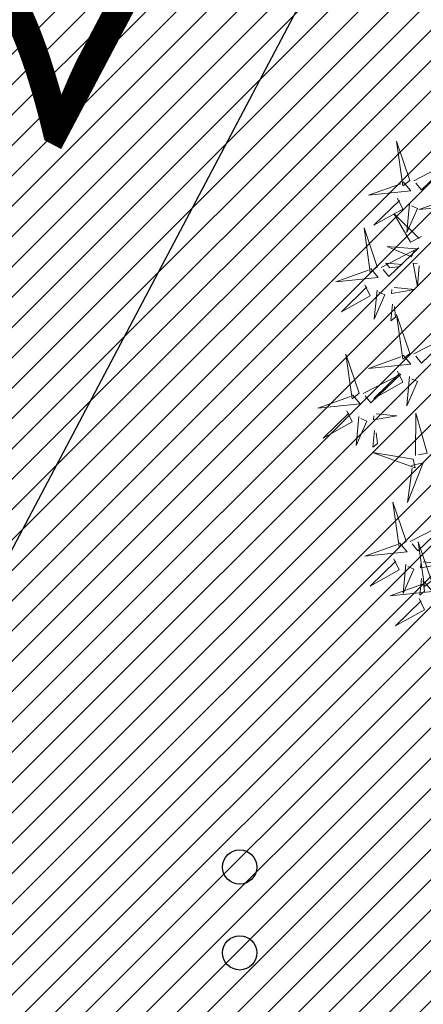
# Model space of a CAD drawing. Units: metres. Extents: x 553915 to 554201, y 6580615 to 6580810.
# Drawn here: x 554013 to 554015, y 6580691 to 6580697 of the extents above; entities that cross this region are included whole.
import ezdxf

# ---------------------------------------------------------------- set-up
doc = ezdxf.new("R2010")
doc.units = ezdxf.units.M
doc.header["$LTSCALE"] = 0.5
doc.header["$MEASUREMENT"] = 0
doc.header["$PDMODE"] = 33
doc.header["$PDSIZE"] = 0.3
for name, color, linetype in [('+PUUD', 86, 'Continuous'), ('HALJASTUS', 94, 'Continuous'), ('Planeeritav haljastus', 7, 'Continuous'), ('RAJATIS', 125, 'Continuous')]:
    doc.layers.add(name, color=color, linetype=linetype)
doc.layers.add('MÕÕT', color=7, linetype='Continuous', lineweight=0)
doc.styles.add('ARIAL', font='arial.ttf')
doc.dimstyles.new('ISO-25', dxfattribs={"dimtxt": 2.5, "dimasz": 2.5, "dimexe": 1.25, "dimexo": 0.625, "dimtad": 1, "dimtxsty": 'Standard', "dimcen": 2.5, "dimadec": 0, "dimazin": 0, "dimtfac": 1, "dimtmove": 0, "dimatfit": 3, "dimfxl": 1, "dimarcsym": 0})

# ---------------------------------------------------------------- blocks, each defined once
blk = doc.blocks.new('VQSA')
at = {"color": 0, "linetype": 'Continuous'}
for centre, radius in [((0, 2.3), 0.2), ((0, 1.3), 0.2), ((0, 0), 0.5), ((-1.13, -0.65), 0.2), ((1.13, -0.65), 0.2), ((-2, -1.15), 0.2), ((2, -1.15), 0.2)]:
    blk.add_circle(centre, radius, dxfattribs=at)
blk = doc.blocks.new('*D85')
at = {"layer": 'Defpoints', "color": 0}
for p in [(554011.5887, 6580709.3868), (554019.1092, 6580705.4199), (554002.2577, 6580691.6968)]:
    blk.add_point(p, dxfattribs=at)
at = {"layer": 'MÕÕT', "color": 0, "lineweight": -2}
for p, q in [((554016.564, 6580706.7625), (554020.2148, 6580704.8367)), ((554010.4781, 6580689.0567), (554018.4094, 6580704.0932)), ((554007.233, 6580689.0725), (554010.8839, 6580687.1468))]:
    blk.add_line(p, q, dxfattribs=at)
at = {"layer": 'MÕÕT', "color": 0}
for points in [[(554018.1883, 6580704.2098), (554018.6305, 6580703.9765), (554019.1092, 6580705.4199)], [(554010.257, 6580689.1734), (554010.6993, 6580688.9401), (554009.7783, 6580687.73)]]:
    blk.add_solid(points, dxfattribs=at)
at = {"layer": 'MÕÕT', "color": 0, "insert": (554013.2136, 6580697.2238), "char_height": 1.5, "attachment_point": 5, "rotation": 62.18967, "style": 'ARIAL'}
blk.add_mtext('20', dxfattribs=at)
blk = doc.blocks.new('dsfsdf')
at = {"layer": '+PUUD', "color": 78, "lineweight": 13}
for points in [[(545103.6372, 6584746.4481), (545103.5879, 6584746.5957), (545103.6114, 6584746.4268), (545103.6372, 6584746.4481)], [(545103.653, 6584746.4466), (545103.7949, 6584746.5202), (545103.6814, 6584746.4121), (545103.6601, 6584746.438)], [(545103.6129, 6584746.4425), (545103.6414, 6584746.4081), (545103.4811, 6584746.3918), (545103.6043, 6584746.4354)], [(545103.5912, 6584746.3812), (545103.611, 6584746.3396), (545103.5021, 6584746.2787), (545103.5983, 6584746.3725)], [(545103.6368, 6584746.3609), (545103.6263, 6584746.2508), (545103.6668, 6584746.3421), (545103.644, 6584746.3523)], [(545103.8041, 6584746.388), (545103.8325, 6584746.3535), (545103.6723, 6584746.3373), (545103.7954, 6584746.3809)], [(545103.6815, 6584746.2358), (545103.6404, 6584746.2151), (545103.5773, 6584746.3228), (545103.6731, 6584746.2285)], [(545103.5144, 6584746.1209), (545103.465, 6584746.2685), (545103.4885, 6584746.0996), (545103.5144, 6584746.1209)], [(545103.5301, 6584746.1193), (545103.672, 6584746.1929), (545103.5585, 6584746.0849), (545103.5372, 6584746.1107)], [(545103.6622, 6584746.1897), (545103.5519, 6584746.198), (545103.644, 6584746.1594), (545103.6537, 6584746.1824)], [(545103.6101, 6584746.1302), (545103.5471, 6584746.135), (545103.5617, 6584746.118), (545103.6017, 6584746.123)], [(545103.6731, 6584746.1255), (545103.6671, 6584746.0468), (545103.6501, 6584746.1352), (545103.6659, 6584746.134)], [(545103.49, 6584746.1153), (545103.5185, 6584746.0808), (545103.3582, 6584746.0646), (545103.4814, 6584746.1082)], [(545103.4683, 6584746.0539), (545103.4881, 6584746.0123), (545103.3792, 6584745.9514), (545103.4754, 6584746.0453)], [(545103.514, 6584746.0336), (545103.5035, 6584745.9235), (545103.5439, 6584746.0149), (545103.5211, 6584746.025)], [(545103.5784, 6584746.0433), (545103.657, 6584746.0356), (545103.5683, 6584746.0204), (545103.5698, 6584746.0362)], [(545103.5724, 6584745.9804), (545103.5663, 6584745.9175), (545103.5836, 6584745.9317), (545103.5795, 6584745.9717)], [(545103.6372, 6584745.7936), (545103.5879, 6584745.9412), (545103.6114, 6584745.7723), (545103.6372, 6584745.7936)], [(545103.653, 6584745.7921), (545103.7949, 6584745.8656), (545103.6814, 6584745.7576), (545103.6601, 6584745.7835)], [(545103.4461, 6584745.6436), (545103.3967, 6584745.7912), (545103.4203, 6584745.6223), (545103.4461, 6584745.6436)], [(545103.6129, 6584745.788), (545103.6414, 6584745.7535), (545103.4811, 6584745.7373), (545103.6043, 6584745.7809)], [(545103.5912, 6584745.7267), (545103.611, 6584745.6851), (545103.5021, 6584745.6242), (545103.5983, 6584745.718)], [(545103.4618, 6584745.6421), (545103.6037, 6584745.7156), (545103.4903, 6584745.6076), (545103.4689, 6584745.6335)], [(545103.6368, 6584745.7064), (545103.6263, 6584745.5963), (545103.6668, 6584745.6876), (545103.644, 6584745.6977)], [(545103.4218, 6584745.638), (545103.4502, 6584745.6035), (545103.29, 6584745.5873), (545103.4132, 6584745.6309)], [(545103.4, 6584745.5767), (545103.4199, 6584745.5351), (545103.3109, 6584745.4742), (545103.4072, 6584745.568)], [(545103.4457, 6584745.5564), (545103.4352, 6584745.4463), (545103.4757, 6584745.5376), (545103.4528, 6584745.5477)], [(545103.5101, 6584745.566), (545103.5887, 6584745.5584), (545103.5, 6584745.5432), (545103.5015, 6584745.5589)], [(545103.6595, 6584745.4084), (545103.6602, 6584745.5683), (545103.7033, 6584745.4176), (545103.6705, 6584745.4107)], [(545103.5041, 6584745.5031), (545103.4981, 6584745.4402), (545103.5153, 6584745.4544), (545103.5112, 6584745.4945)], [(545103.6509, 6584745.3952), (545103.4972, 6584745.4199), (545103.6578, 6584745.3624), (545103.6509, 6584745.3952)], [(545103.6446, 6584745.371), (545103.6883, 6584745.3802), (545103.6284, 6584745.2308), (545103.6469, 6584745.3601)], [(545103.6236, 6584745.0845), (545103.5742, 6584745.2322), (545103.5978, 6584745.0632), (545103.6236, 6584745.0845)], [(545103.6393, 6584745.083), (545103.7812, 6584745.1566), (545103.6678, 6584745.0485), (545103.6464, 6584745.0744)], [(545103.5993, 6584745.079), (545103.6277, 6584745.0445), (545103.4675, 6584745.0282), (545103.5906, 6584745.0719)], [(545103.7192, 6584744.9346), (545103.6698, 6584745.0822), (545103.6933, 6584744.9132), (545103.7192, 6584744.9346)], [(545103.5775, 6584745.0176), (545103.5974, 6584744.976), (545103.4884, 6584744.9151), (545103.5846, 6584745.009)], [(545103.6232, 6584744.9973), (545103.6127, 6584744.8872), (545103.6531, 6584744.9785), (545103.6303, 6584744.9887)], [(545103.6876, 6584745.0069), (545103.7662, 6584744.9993), (545103.6775, 6584744.9841), (545103.679, 6584744.9998)], [(545103.6816, 6584744.944), (545103.6756, 6584744.8811), (545103.6928, 6584744.8953), (545103.6887, 6584744.9354)], [(545103.6948, 6584744.929), (545103.7233, 6584744.8945), (545103.563, 6584744.8782), (545103.6862, 6584744.9219)], [(545103.6731, 6584744.8676), (545103.6929, 6584744.826), (545103.584, 6584744.7651), (545103.6802, 6584744.859)]]:
    blk.add_lwpolyline(points, dxfattribs=at)

msp = doc.modelspace()

# ---------------------------------------------------------------- hatches: boundary and pattern name
at = {"layer": 'HALJASTUS', "true_color": 0xddefdc}
h = msp.add_hatch(dxfattribs=at)
h.set_pattern_fill('ANSI31', color=254, style=0)
h.set_pattern_definition([(45, (-25.4976, 204.32585), (-0.0883883476483, 0.0883883476483), [])])
h.paths.add_polyline_path([(553998.3825, 6580715.6874), (553993.6353, 6580706.8861), (553995.3955, 6580705.9367), (553991.123, 6580698.0154), (553988.0426, 6580699.677), (553986.6179, 6580697.0357), (553981.3769, 6580700.0594, 0.369316), (553980.0902, 6580699.6788), (553977.8325, 6580695.493), (553984.44, 6580690.17), (553997.9, 6580685.57), (554016.0141, 6580685.6277), (554033.2466, 6580718.3749), (554002.75, 6580734.32), (553947.35, 6580765.18), (553935.78, 6580772.55), (553949.46, 6580718.35), (553973.0803, 6580699.3214), (553974.7358, 6580702.3906, 0.363063), (553974.4872, 6580703.5794), (553969.0156, 6580706.5309), (553970.4399, 6580709.1714), (553967.3594, 6580710.833), (553971.6319, 6580718.7542), (553973.3922, 6580717.8047), (553978.1394, 6580726.6061), (553988.261, 6580721.1468)])
at = {"layer": 'RAJATIS', "lineweight": 15}
h = msp.add_hatch(dxfattribs=at)
h.set_pattern_fill('ANSI31', color=6, scale=10, style=0)
h.set_pattern_definition([(45, (219.1973, 74.8024), (-0.88388347648, 0.88388347648), [])])
h.paths.add_polyline_path([(554062.1206, 6580685.7745), (554101.7756, 6580685.9008), (554099.1082, 6580687.6995), (554071.8131, 6580688.6381)])
edge = h.paths.add_edge_path()
edge.add_arc((553978.8606, 6580693.3979), 2, 106.47786, 111.58815)
edge.add_line((553978.1248, 6580695.2576), (553984.44, 6580690.17))
edge.add_line((553984.44, 6580690.17), (553997.9, 6580685.57))
edge.add_line((553997.9, 6580685.57), (554001.5704, 6580685.5817))
edge.add_line((554001.5704, 6580685.5817), (553998.5049, 6580686.0076))
edge.add_line((553998.5049, 6580686.0076), (553996.42, 6580686.5193))
edge.add_line((553996.42, 6580686.5193), (553993.822, 6580687.5413))
edge.add_line((553993.822, 6580687.5413), (553992.7673, 6580688.1212))
edge.add_line((553992.7673, 6580688.1212), (553993.1741, 6580688.8162))
edge.add_line((553993.1741, 6580688.8162), (553988.7163, 6580691.4833))
edge.add_line((553988.7163, 6580691.4833), (553988.3689, 6580690.8898))
edge.add_line((553988.3689, 6580690.8898), (553984.7512, 6580693.5322))
edge.add_line((553984.7512, 6580693.5322), (553985.8815, 6580696.0358))
edge.add_arc((553984.9694, 6580696.4455), 0.9999, 335.81083, 514.65957)
edge.add_line((553984.0658, 6580696.8734), (553983.1012, 6580694.7374))
edge.add_line((553983.1012, 6580694.7374), (553982.292, 6580695.3285))
edge.add_line((553982.292, 6580695.3285), (553981.1676, 6580692.8898))
edge.add_line((553981.1676, 6580692.8898), (553978.2933, 6580695.3157))

# ---------------------------------------------------------------- block references
at = {"layer": 'HALJASTUS', "xscale": 0.5, "yscale": 0.5, "zscale": 0.5}
msp.add_blockref('VQSA', (554014.2567, 6580690.7063), dxfattribs=at)
at = {"layer": 'Planeeritav haljastus', "lineweight": 9, "xscale": 1.542197763410513, "yscale": 1.542197763454169, "zscale": 1.542197763422737}
msp.add_blockref('dsfsdf', (-286642.3636, -3574285.3877), dxfattribs=at)

# ---------------------------------------------------------------- dimensions: what is measured, and where the dimension line sits
at = {"layer": 'MÕÕT'}
dim = msp.add_aligned_dim(p1=(554002.2577, 6580691.6968), p2=(554011.5887, 6580709.3868), distance=-8.5026, dimstyle='ISO-25', override={"dimtxt": 1.5, "dimasz": 1.5, "dimexo": 5.625, "dimtxsty": 'ARIAL'}, dxfattribs=at)
dim.commit()
dim.dimension.update_dxf_attribs({"geometry": '*D85', "text_midpoint": (554013.2136, 6580697.2238)})

doc.saveas('drawing.dxf')
